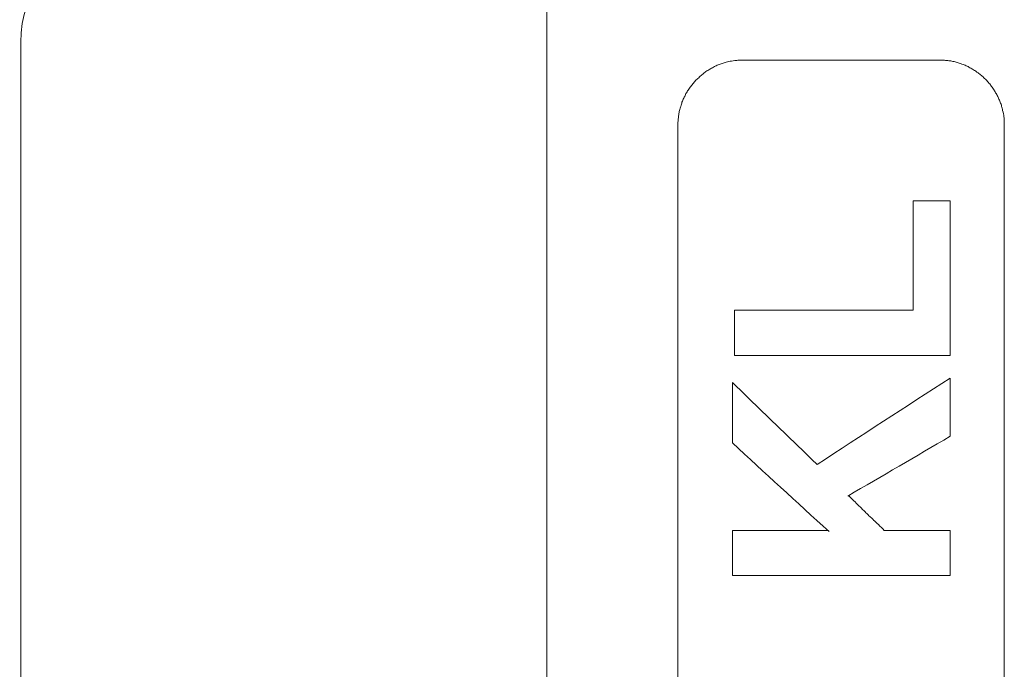
# Model space of a CAD drawing. Units: millimetres. Extents: x 98577 to 107379, y -4733 to 1735.
# Drawn here: x 99314 to 99359, y -1345 to -1316 of the extents above; entities that cross this region are included whole.
import ezdxf

# ---------------------------------------------------------------- set-up
doc = ezdxf.new("R2010")
doc.units = ezdxf.units.MM
doc.header["$LTSCALE"] = 10
doc.layers.add('Grafik', color=10, linetype='Continuous')

msp = doc.modelspace()

# ---------------------------------------------------------------- linework, layer by layer
at = {"layer": 'Grafik', "lineweight": 9}
for points in [[(99338.34, -1313.696), (99338.34, -1440.523)], [(99314.381, -1437.411), (99314.381, -1316.814)], [(99347.292, -1317.636), (99356.218, -1317.636)], [(99344.32, -1433.613), (99344.32, -1320.609)], [(99359.191, -1320.609), (99359.191, -1433.613)]]:
    msp.add_lwpolyline(points, dxfattribs=at)
at = {"layer": 'Grafik', "lineweight": 5}
for points in [[(99355.037, -1324.049), (99356.718, -1324.049)], [(99355.037, -1324.049), (99355.037, -1324.12)], [(99356.718, -1324.049), (99356.718, -1324.12)], [(99346.89, -1329.017), (99355.037, -1329.017)], [(99346.89, -1329.017), (99346.89, -1329.092)], [(99346.802, -1332.315), (99346.802, -1332.379)], [(99356.718, -1332.112), (99356.718, -1332.183)], [(99346.802, -1339.055), (99351.151, -1339.055)], [(99346.802, -1339.055), (99346.802, -1339.106)], [(99353.722, -1339.055), (99356.718, -1339.055)], [(99356.718, -1339.055), (99356.718, -1339.106)]]:
    msp.add_lwpolyline(points, dxfattribs=at)
at = {"layer": 'Grafik', "lineweight": 9}
msp.add_open_spline([(99318.264, -1311.971), (99316.055, -1312.408), (99314.327, -1314.552), (99314.381, -1316.814)], degree=3, dxfattribs=at)
for points in [[(99344.32, -1320.609), (99344.32, -1320.542), (99344.32, -1320.477), (99344.326, -1320.413), (99344.326, -1320.413), (99344.326, -1320.413), (99344.326, -1320.413), (99344.326, -1320.342), (99344.336, -1320.284), (99344.347, -1320.227), (99344.347, -1320.227), (99344.347, -1320.227), (99344.347, -1320.227), (99344.347, -1320.186), (99344.35, -1320.153), (99344.357, -1320.126), (99344.357, -1320.126), (99344.357, -1320.126), (99344.357, -1320.126), (99344.363, -1320.055), (99344.377, -1319.994), (99344.391, -1319.933), (99344.391, -1319.933), (99344.391, -1319.933), (99344.391, -1319.933), (99344.397, -1319.896), (99344.404, -1319.862), (99344.418, -1319.831), (99344.418, -1319.831), (99344.418, -1319.831), (99344.418, -1319.831), (99344.438, -1319.774), (99344.458, -1319.713), (99344.482, -1319.649), (99344.482, -1319.649), (99344.482, -1319.649), (99344.482, -1319.649), (99344.489, -1319.615), (99344.499, -1319.591), (99344.502, -1319.551), (99344.502, -1319.551), (99344.502, -1319.551), (99344.502, -1319.551), (99344.533, -1319.496), (99344.553, -1319.436), (99344.587, -1319.378), (99344.587, -1319.378), (99344.587, -1319.378), (99344.587, -1319.378), (99344.593, -1319.344), (99344.614, -1319.317), (99344.627, -1319.29), (99344.627, -1319.29), (99344.627, -1319.29), (99344.627, -1319.29), (99344.654, -1319.226), (99344.675, -1319.175), (99344.712, -1319.124), (99344.712, -1319.124), (99344.712, -1319.124), (99344.712, -1319.124), (99344.729, -1319.094), (99344.749, -1319.06), (99344.763, -1319.036), (99344.763, -1319.036), (99344.763, -1319.036), (99344.763, -1319.036), (99344.796, -1318.989), (99344.834, -1318.932), (99344.871, -1318.874), (99344.871, -1318.874), (99344.871, -1318.874), (99344.871, -1318.874), (99344.894, -1318.85), (99344.911, -1318.827), (99344.935, -1318.8), (99344.935, -1318.8), (99344.935, -1318.8), (99344.935, -1318.8), (99344.976, -1318.739), (99345.02, -1318.695), (99345.064, -1318.648), (99345.064, -1318.648), (99345.064, -1318.648), (99345.064, -1318.648), (99345.084, -1318.624), (99345.104, -1318.607), (99345.124, -1318.573), (99345.124, -1318.573), (99345.124, -1318.573), (99345.124, -1318.573), (99345.168, -1318.526), (99345.212, -1318.482), (99345.267, -1318.441), (99345.267, -1318.441), (99345.267, -1318.441), (99345.267, -1318.441), (99345.283, -1318.411), (99345.314, -1318.391), (99345.334, -1318.363), (99345.334, -1318.363), (99345.334, -1318.363), (99345.334, -1318.363), (99345.382, -1318.33), (99345.436, -1318.286), (99345.486, -1318.245), (99345.486, -1318.245), (99345.486, -1318.245), (99345.486, -1318.245), (99345.51, -1318.225), (99345.53, -1318.211), (99345.561, -1318.188), (99345.561, -1318.188), (99345.561, -1318.188), (99345.561, -1318.188), (99345.608, -1318.15), (99345.666, -1318.117), (99345.723, -1318.076), (99345.723, -1318.076), (99345.723, -1318.076), (99345.723, -1318.076), (99345.754, -1318.062), (99345.784, -1318.049), (99345.808, -1318.029), (99345.808, -1318.029), (99345.808, -1318.029), (99345.808, -1318.029), (99345.862, -1318.005), (99345.919, -1317.971), (99345.98, -1317.934), (99345.98, -1317.934), (99345.98, -1317.934), (99345.98, -1317.934), (99346.004, -1317.92), (99346.034, -1317.914), (99346.065, -1317.893), (99346.065, -1317.893), (99346.065, -1317.893), (99346.065, -1317.893), (99346.126, -1317.87), (99346.176, -1317.843), (99346.247, -1317.826), (99346.247, -1317.826), (99346.247, -1317.826), (99346.247, -1317.826), (99346.278, -1317.812), (99346.305, -1317.802), (99346.332, -1317.792), (99346.332, -1317.792), (99346.332, -1317.792), (99346.332, -1317.792), (99346.393, -1317.761), (99346.464, -1317.748), (99346.518, -1317.728), (99346.518, -1317.728), (99346.518, -1317.728), (99346.518, -1317.728), (99346.562, -1317.724), (99346.592, -1317.714), (99346.623, -1317.707), (99346.623, -1317.707), (99346.623, -1317.707), (99346.623, -1317.707), (99346.717, -1317.684), (99346.809, -1317.67), (99346.907, -1317.66), (99346.907, -1317.66), (99346.907, -1317.66), (99346.907, -1317.66), (99346.971, -1317.653), (99347.039, -1317.643), (99347.1, -1317.64), (99347.1, -1317.64), (99347.1, -1317.64), (99347.1, -1317.64), (99347.157, -1317.636), (99347.235, -1317.636), (99347.292, -1317.636)], [(99356.218, -1317.636), (99356.279, -1317.636), (99356.357, -1317.636), (99356.421, -1317.64), (99356.421, -1317.64), (99356.421, -1317.64), (99356.421, -1317.64), (99356.475, -1317.643), (99356.553, -1317.653), (99356.614, -1317.66), (99356.614, -1317.66), (99356.614, -1317.66), (99356.614, -1317.66), (99356.644, -1317.663), (99356.671, -1317.67), (99356.712, -1317.67), (99356.712, -1317.67), (99356.712, -1317.67), (99356.712, -1317.67), (99356.773, -1317.677), (99356.833, -1317.694), (99356.901, -1317.707), (99356.901, -1317.707), (99356.901, -1317.707), (99356.901, -1317.707), (99356.935, -1317.714), (99356.959, -1317.724), (99356.992, -1317.728), (99356.992, -1317.728), (99356.992, -1317.728), (99356.992, -1317.728), (99357.053, -1317.748), (99357.121, -1317.761), (99357.178, -1317.792), (99357.178, -1317.792), (99357.178, -1317.792), (99357.178, -1317.792), (99357.212, -1317.802), (99357.239, -1317.812), (99357.263, -1317.826), (99357.263, -1317.826), (99357.263, -1317.826), (99357.263, -1317.826), (99357.324, -1317.843), (99357.388, -1317.87), (99357.446, -1317.893), (99357.446, -1317.893), (99357.446, -1317.893), (99357.446, -1317.893), (99357.473, -1317.914), (99357.513, -1317.92), (99357.54, -1317.934), (99357.54, -1317.934), (99357.54, -1317.934), (99357.54, -1317.934), (99357.591, -1317.971), (99357.645, -1318.005), (99357.709, -1318.029), (99357.709, -1318.029), (99357.709, -1318.029), (99357.709, -1318.029), (99357.733, -1318.049), (99357.76, -1318.062), (99357.787, -1318.076), (99357.787, -1318.076), (99357.787, -1318.076), (99357.787, -1318.076), (99357.845, -1318.117), (99357.902, -1318.15), (99357.946, -1318.188), (99357.946, -1318.188), (99357.946, -1318.188), (99357.946, -1318.188), (99357.977, -1318.211), (99358.01, -1318.225), (99358.031, -1318.245), (99358.031, -1318.245), (99358.031, -1318.245), (99358.031, -1318.245), (99358.081, -1318.286), (99358.132, -1318.33), (99358.186, -1318.363), (99358.186, -1318.363), (99358.186, -1318.363), (99358.186, -1318.363), (99358.21, -1318.391), (99358.234, -1318.411), (99358.257, -1318.441), (99358.257, -1318.441), (99358.257, -1318.441), (99358.257, -1318.441), (99358.305, -1318.482), (99358.355, -1318.526), (99358.396, -1318.573), (99358.396, -1318.573), (99358.396, -1318.573), (99358.396, -1318.573), (99358.413, -1318.607), (99358.443, -1318.624), (99358.46, -1318.648), (99358.46, -1318.648), (99358.46, -1318.648), (99358.46, -1318.648), (99358.504, -1318.695), (99358.548, -1318.739), (99358.582, -1318.8), (99358.582, -1318.8), (99358.582, -1318.8), (99358.582, -1318.8), (99358.596, -1318.827), (99358.619, -1318.85), (99358.643, -1318.874), (99358.643, -1318.874), (99358.643, -1318.874), (99358.643, -1318.874), (99358.68, -1318.932), (99358.714, -1318.989), (99358.748, -1319.036), (99358.748, -1319.036), (99358.748, -1319.036), (99358.748, -1319.036), (99358.765, -1319.06), (99358.782, -1319.094), (99358.792, -1319.124), (99358.792, -1319.124), (99358.792, -1319.124), (99358.792, -1319.124), (99358.836, -1319.175), (99358.856, -1319.226), (99358.89, -1319.29), (99358.89, -1319.29), (99358.89, -1319.29), (99358.89, -1319.29), (99358.897, -1319.317), (99358.913, -1319.344), (99358.927, -1319.378), (99358.927, -1319.378), (99358.927, -1319.378), (99358.927, -1319.378), (99358.951, -1319.436), (99358.981, -1319.496), (99359.008, -1319.551), (99359.008, -1319.551), (99359.008, -1319.551), (99359.008, -1319.551), (99359.018, -1319.591), (99359.025, -1319.615), (99359.042, -1319.649), (99359.042, -1319.649), (99359.042, -1319.649), (99359.042, -1319.649), (99359.062, -1319.713), (99359.079, -1319.774), (99359.096, -1319.831), (99359.096, -1319.831), (99359.096, -1319.831), (99359.096, -1319.831), (99359.099, -1319.862), (99359.106, -1319.896), (99359.113, -1319.933), (99359.113, -1319.933), (99359.113, -1319.933), (99359.113, -1319.933), (99359.137, -1320.024), (99359.164, -1320.126), (99359.174, -1320.227), (99359.174, -1320.227), (99359.174, -1320.227), (99359.174, -1320.227), (99359.181, -1320.284), (99359.184, -1320.342), (99359.184, -1320.413), (99359.184, -1320.413), (99359.184, -1320.413), (99359.184, -1320.413), (99359.191, -1320.477), (99359.191, -1320.542), (99359.191, -1320.609)]]:
    msp.add_open_spline(points, degree=3, knots=[0, 0, 0, 0, 1, 1, 1, 2, 2, 2, 3, 3, 3, 4, 4, 4, 5, 5, 5, 6, 6, 6, 7, 7, 7, 8, 8, 8, 9, 9, 9, 10, 10, 10, 11, 11, 11, 12, 12, 12, 13, 13, 13, 14, 14, 14, 15, 15, 15, 16, 16, 16, 17, 17, 17, 18, 18, 18, 19, 19, 19, 20, 20, 20, 21, 21, 21, 22, 22, 22, 23, 23, 23, 24, 24, 24, 25, 25, 25, 26, 26, 26, 27, 27, 27, 28, 28, 28, 29, 29, 29, 30, 30, 30, 31, 31, 31, 32, 32, 32, 33, 33, 33, 34, 34, 34, 35, 35, 35, 36, 36, 36, 37, 37, 37, 38, 38, 38, 39, 39, 39, 40, 40, 40, 41, 41, 41, 42, 42, 42, 43, 43, 43, 44, 44, 44, 45, 45, 45, 46, 46, 46, 47, 47, 47, 48, 48, 48, 49, 49, 49, 50, 50, 50, 51, 51, 51, 52, 52, 52, 53, 53, 53, 54, 54, 54, 55, 55, 55, 56, 56, 56, 57, 57, 57, 58, 58, 58, 59, 59, 59, 59], dxfattribs=at)
at = {"layer": 'Grafik', "lineweight": 5}
for points in [[(99355.037, -1329.017), (99355.037, -1327.438), (99355.037, -1325.78), (99355.037, -1324.12)], [(99356.718, -1324.12), (99356.718, -1326.443), (99356.718, -1328.767), (99356.718, -1331.087)], [(99356.718, -1331.087), (99353.441, -1331.087), (99350.16, -1331.087), (99346.89, -1331.087)], [(99350.661, -1336.049), (99352.677, -1334.736), (99354.696, -1333.424), (99356.718, -1332.112)], [(99351.206, -1339.106), (99349.734, -1337.76), (99348.263, -1336.421), (99346.802, -1335.068)], [(99356.718, -1334.767), (99355.173, -1335.673), (99353.62, -1336.586), (99352.058, -1337.486)], [(99356.718, -1341.105), (99353.417, -1341.105), (99350.11, -1341.105), (99346.802, -1341.105)]]:
    msp.add_open_spline(points, degree=3, dxfattribs=at)
for points, knots in [([(99346.89, -1331.087), (99346.89, -1331.036), (99346.89, -1330.975), (99346.89, -1330.921), (99346.89, -1330.921), (99346.89, -1330.921), (99346.89, -1330.921), (99346.89, -1330.871), (99346.89, -1330.813), (99346.89, -1330.756), (99346.89, -1330.756), (99346.89, -1330.756), (99346.89, -1330.756), (99346.89, -1330.729), (99346.89, -1330.701), (99346.89, -1330.671), (99346.89, -1330.671), (99346.89, -1330.671), (99346.89, -1330.671), (99346.89, -1330.624), (99346.89, -1330.566), (99346.89, -1330.509), (99346.89, -1330.509), (99346.89, -1330.509), (99346.89, -1330.509), (99346.89, -1330.482), (99346.89, -1330.458), (99346.89, -1330.428), (99346.89, -1330.428), (99346.89, -1330.428), (99346.89, -1330.428), (99346.89, -1330.377), (99346.89, -1330.309), (99346.89, -1330.258), (99346.89, -1330.258), (99346.89, -1330.258), (99346.89, -1330.258), (99346.89, -1330.17), (99346.89, -1330.093), (99346.89, -1330.008), (99346.89, -1330.008), (99346.89, -1330.008), (99346.89, -1330.008), (99346.89, -1329.981), (99346.89, -1329.954), (99346.89, -1329.927), (99346.89, -1329.927), (99346.89, -1329.927), (99346.89, -1329.927), (99346.89, -1329.873), (99346.89, -1329.812), (99346.89, -1329.754), (99346.89, -1329.754), (99346.89, -1329.754), (99346.89, -1329.754), (99346.89, -1329.734), (99346.89, -1329.704), (99346.89, -1329.67), (99346.89, -1329.67), (99346.89, -1329.67), (99346.89, -1329.67), (99346.89, -1329.477), (99346.89, -1329.281), (99346.89, -1329.092)], [0, 0, 0, 0, 1, 1, 1, 2, 2, 2, 3, 3, 3, 4, 4, 4, 5, 5, 5, 6, 6, 6, 7, 7, 7, 8, 8, 8, 9, 9, 9, 10, 10, 10, 11, 11, 11, 12, 12, 12, 13, 13, 13, 14, 14, 14, 15, 15, 15, 16, 16, 16, 17, 17, 17, 18, 18, 18, 19, 19, 19, 20, 20, 20, 21, 21, 21, 21]), ([(99346.802, -1332.315), (99346.907, -1332.416), (99347.015, -1332.524), (99347.12, -1332.619), (99347.12, -1332.619), (99347.12, -1332.619), (99347.12, -1332.619), (99347.597, -1333.086), (99348.084, -1333.563), (99348.574, -1334.029), (99348.574, -1334.029), (99348.574, -1334.029), (99348.574, -1334.029), (99349.055, -1334.493), (99349.535, -1334.97), (99350.025, -1335.43), (99350.025, -1335.43), (99350.025, -1335.43), (99350.025, -1335.43), (99350.235, -1335.639), (99350.445, -1335.842), (99350.661, -1336.049)], [0, 0, 0, 0, 1, 1, 1, 2, 2, 2, 3, 3, 3, 4, 4, 4, 5, 5, 5, 6, 6, 6, 7, 7, 7, 7]), ([(99346.802, -1335.068), (99346.802, -1334.922), (99346.802, -1334.774), (99346.802, -1334.621), (99346.802, -1334.621), (99346.802, -1334.621), (99346.802, -1334.621), (99346.802, -1334.584), (99346.802, -1334.544), (99346.802, -1334.506), (99346.802, -1334.506), (99346.802, -1334.506), (99346.802, -1334.506), (99346.802, -1334.435), (99346.802, -1334.361), (99346.802, -1334.287), (99346.802, -1334.287), (99346.802, -1334.287), (99346.802, -1334.287), (99346.802, -1334.243), (99346.802, -1334.209), (99346.802, -1334.172), (99346.802, -1334.172), (99346.802, -1334.172), (99346.802, -1334.172), (99346.802, -1334.104), (99346.802, -1334.026), (99346.802, -1333.955), (99346.802, -1333.955), (99346.802, -1333.955), (99346.802, -1333.955), (99346.802, -1333.908), (99346.802, -1333.874), (99346.802, -1333.84), (99346.802, -1333.84), (99346.802, -1333.84), (99346.802, -1333.84), (99346.802, -1333.353), (99346.802, -1332.863), (99346.802, -1332.379)], [0, 0, 0, 0, 1, 1, 1, 2, 2, 2, 3, 3, 3, 4, 4, 4, 5, 5, 5, 6, 6, 6, 7, 7, 7, 8, 8, 8, 9, 9, 9, 10, 10, 10, 11, 11, 11, 12, 12, 12, 13, 13, 13, 13]), ([(99356.718, -1332.183), (99356.718, -1332.318), (99356.718, -1332.46), (99356.718, -1332.606), (99356.718, -1332.606), (99356.718, -1332.606), (99356.718, -1332.606), (99356.718, -1332.639), (99356.718, -1332.68), (99356.718, -1332.71), (99356.718, -1332.71), (99356.718, -1332.71), (99356.718, -1332.71), (99356.718, -1332.785), (99356.718, -1332.859), (99356.718, -1332.927), (99356.718, -1332.927), (99356.718, -1332.927), (99356.718, -1332.927), (99356.718, -1333.072), (99356.718, -1333.221), (99356.718, -1333.363), (99356.718, -1333.363), (99356.718, -1333.363), (99356.718, -1333.363), (99356.718, -1333.431), (99356.718, -1333.509), (99356.718, -1333.576), (99356.718, -1333.576), (99356.718, -1333.576), (99356.718, -1333.576), (99356.718, -1333.975), (99356.718, -1334.368), (99356.718, -1334.767)], [0, 0, 0, 0, 1, 1, 1, 2, 2, 2, 3, 3, 3, 4, 4, 4, 5, 5, 5, 6, 6, 6, 7, 7, 7, 8, 8, 8, 9, 9, 9, 10, 10, 10, 11, 11, 11, 11]), ([(99352.098, -1337.466), (99352.136, -1337.503), (99352.166, -1337.53), (99352.193, -1337.571), (99352.193, -1337.571), (99352.193, -1337.571), (99352.193, -1337.571), (99352.244, -1337.615), (99352.288, -1337.655), (99352.339, -1337.702), (99352.339, -1337.702), (99352.339, -1337.702), (99352.339, -1337.702), (99352.406, -1337.77), (99352.477, -1337.834), (99352.541, -1337.912), (99352.541, -1337.912), (99352.541, -1337.912), (99352.541, -1337.912), (99352.562, -1337.929), (99352.599, -1337.956), (99352.616, -1337.973), (99352.616, -1337.973), (99352.616, -1337.973), (99352.616, -1337.973), (99352.66, -1338.017), (99352.697, -1338.075), (99352.751, -1338.115), (99352.751, -1338.115), (99352.751, -1338.115), (99352.751, -1338.115), (99352.782, -1338.132), (99352.795, -1338.156), (99352.826, -1338.173), (99352.826, -1338.173), (99352.826, -1338.173), (99352.826, -1338.173), (99352.866, -1338.227), (99352.91, -1338.267), (99352.954, -1338.315), (99352.954, -1338.315), (99352.954, -1338.315), (99352.954, -1338.315), (99352.985, -1338.335), (99353.001, -1338.348), (99353.025, -1338.382), (99353.025, -1338.382), (99353.025, -1338.382), (99353.025, -1338.382), (99353.076, -1338.426), (99353.13, -1338.47), (99353.167, -1338.514), (99353.167, -1338.514), (99353.167, -1338.514), (99353.167, -1338.514), (99353.201, -1338.538), (99353.218, -1338.555), (99353.238, -1338.582), (99353.238, -1338.582), (99353.238, -1338.582), (99353.238, -1338.582), (99353.309, -1338.643), (99353.373, -1338.717), (99353.451, -1338.788), (99353.451, -1338.788), (99353.451, -1338.788), (99353.451, -1338.788), (99353.543, -1338.873), (99353.634, -1338.961), (99353.722, -1339.055)], [0, 0, 0, 0, 1, 1, 1, 2, 2, 2, 3, 3, 3, 4, 4, 4, 5, 5, 5, 6, 6, 6, 7, 7, 7, 8, 8, 8, 9, 9, 9, 10, 10, 10, 11, 11, 11, 12, 12, 12, 13, 13, 13, 14, 14, 14, 15, 15, 15, 16, 16, 16, 17, 17, 17, 18, 18, 18, 19, 19, 19, 20, 20, 20, 21, 21, 21, 22, 22, 22, 23, 23, 23, 23]), ([(99346.802, -1341.105), (99346.802, -1340.99), (99346.802, -1340.888), (99346.802, -1340.77), (99346.802, -1340.77), (99346.802, -1340.77), (99346.802, -1340.77), (99346.802, -1340.743), (99346.802, -1340.723), (99346.802, -1340.692), (99346.802, -1340.692), (99346.802, -1340.692), (99346.802, -1340.692), (99346.802, -1340.631), (99346.802, -1340.577), (99346.802, -1340.527), (99346.802, -1340.527), (99346.802, -1340.527), (99346.802, -1340.527), (99346.802, -1340.493), (99346.802, -1340.469), (99346.802, -1340.439), (99346.802, -1340.439), (99346.802, -1340.439), (99346.802, -1340.439), (99346.802, -1340.388), (99346.802, -1340.334), (99346.802, -1340.276), (99346.802, -1340.276), (99346.802, -1340.276), (99346.802, -1340.276), (99346.802, -1340.246), (99346.802, -1340.219), (99346.802, -1340.192), (99346.802, -1340.192), (99346.802, -1340.192), (99346.802, -1340.192), (99346.802, -1340.134), (99346.802, -1340.084), (99346.802, -1340.026), (99346.802, -1340.026), (99346.802, -1340.026), (99346.802, -1340.026), (99346.802, -1340.002), (99346.802, -1339.965), (99346.802, -1339.945), (99346.802, -1339.945), (99346.802, -1339.945), (99346.802, -1339.945), (99346.802, -1339.887), (99346.802, -1339.83), (99346.802, -1339.776), (99346.802, -1339.776), (99346.802, -1339.776), (99346.802, -1339.776), (99346.802, -1339.752), (99346.802, -1339.718), (99346.802, -1339.698), (99346.802, -1339.698), (99346.802, -1339.698), (99346.802, -1339.698), (99346.802, -1339.492), (99346.802, -1339.299), (99346.802, -1339.106)], [0, 0, 0, 0, 1, 1, 1, 2, 2, 2, 3, 3, 3, 4, 4, 4, 5, 5, 5, 6, 6, 6, 7, 7, 7, 8, 8, 8, 9, 9, 9, 10, 10, 10, 11, 11, 11, 12, 12, 12, 13, 13, 13, 14, 14, 14, 15, 15, 15, 16, 16, 16, 17, 17, 17, 18, 18, 18, 19, 19, 19, 20, 20, 20, 21, 21, 21, 21]), ([(99356.718, -1339.106), (99356.718, -1339.16), (99356.718, -1339.224), (99356.718, -1339.268), (99356.718, -1339.268), (99356.718, -1339.268), (99356.718, -1339.268), (99356.718, -1339.326), (99356.718, -1339.383), (99356.718, -1339.434), (99356.718, -1339.434), (99356.718, -1339.434), (99356.718, -1339.434), (99356.718, -1339.458), (99356.718, -1339.492), (99356.718, -1339.525), (99356.718, -1339.525), (99356.718, -1339.525), (99356.718, -1339.525), (99356.718, -1339.58), (99356.718, -1339.634), (99356.718, -1339.698), (99356.718, -1339.698), (99356.718, -1339.698), (99356.718, -1339.698), (99356.718, -1339.718), (99356.718, -1339.752), (99356.718, -1339.776), (99356.718, -1339.776), (99356.718, -1339.776), (99356.718, -1339.776), (99356.718, -1339.83), (99356.718, -1339.887), (99356.718, -1339.945), (99356.718, -1339.945), (99356.718, -1339.945), (99356.718, -1339.945), (99356.718, -1339.965), (99356.718, -1340.002), (99356.718, -1340.026), (99356.718, -1340.026), (99356.718, -1340.026), (99356.718, -1340.026), (99356.718, -1340.084), (99356.718, -1340.134), (99356.718, -1340.192), (99356.718, -1340.192), (99356.718, -1340.192), (99356.718, -1340.192), (99356.718, -1340.219), (99356.718, -1340.246), (99356.718, -1340.276), (99356.718, -1340.276), (99356.718, -1340.276), (99356.718, -1340.276), (99356.718, -1340.55), (99356.718, -1340.828), (99356.718, -1341.105)], [0, 0, 0, 0, 1, 1, 1, 2, 2, 2, 3, 3, 3, 4, 4, 4, 5, 5, 5, 6, 6, 6, 7, 7, 7, 8, 8, 8, 9, 9, 9, 10, 10, 10, 11, 11, 11, 12, 12, 12, 13, 13, 13, 14, 14, 14, 15, 15, 15, 16, 16, 16, 17, 17, 17, 18, 18, 18, 19, 19, 19, 19])]:
    msp.add_open_spline(points, degree=3, knots=knots, dxfattribs=at)

doc.saveas('drawing.dxf')
